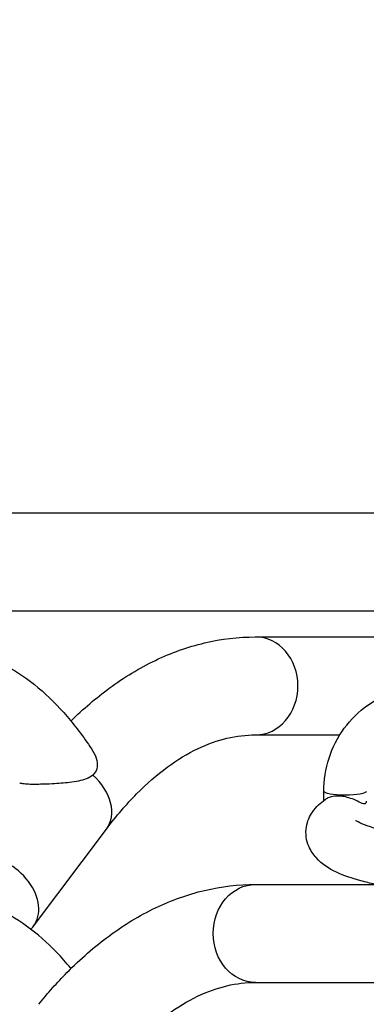
# Model space of a CAD drawing. Extents: x -29 to 25171, y -35653 to 17807.
# Drawn here: x 8494 to 8708, y 4632 to 5238 of the extents above; entities that cross this region are included whole.
import ezdxf

# ---------------------------------------------------------------- set-up
doc = ezdxf.new("R2010")
doc.units = 0
doc.header["$MEASUREMENT"] = 0
doc.header["$PDMODE"] = 1
doc.layers.get('0').update_dxf_attribs({"linetype": 'CONTINUOUS'})
doc.layers.get('DefPoints').update_dxf_attribs({"linetype": 'CONTINUOUS'})
doc.layers.add('FRAM3', color=1, linetype='CONTINUOUS', lineweight=50)
doc.layers.add('寸法線', color=3, linetype='CONTINUOUS', lineweight=18)
doc.layers.add('外形線', color=7, linetype='CONTINUOUS')
doc.styles.get("Standard").update_dxf_attribs({"font": 'TXT.SHX', "bigfont": 'bigfont.shx'})
doc.dimstyles.new('60ベース', dxfattribs={"dimscale": 60, "dimtxt": 3, "dimasz": 3, "dimexe": 0, "dimexo": 1, "dimgap": 1, "dimtad": 3, "dimdec": 1, "dimdsep": 46, "dimtxsty": 'STANDARD', "dimblk": 'DOTSMALL', "dimcen": 0, "dimclrd": 256, "dimclre": 256, "dimclrt": 7, "dimadec": 3, "dimazin": 2, "dimtfac": 1, "dimtdec": 1, "dimtix": 1, "dimtmove": 2, "dimatfit": 2, "dimldrblk": 'OPEN', "dimfxl": 1, "dimtolj": 1, "dimlwd": -1, "dimlwe": -1, "dimarcsym": 0})

# ---------------------------------------------------------------- blocks, each defined once
blk = doc.blocks.new('_DotSmall')
at = {"layer": 'FRAM3', "color": 0, "const_width": 0.5}
blk.add_lwpolyline([(-0.0625, 0, 1), (0.0625, 0, 1)], format="xyb", close=True, dxfattribs=at)
blk = doc.blocks.new('*D173')
at = {"layer": 'DefPoints', "color": 0}
for p in [(9622.42, 6034), (8403.29, 5056.3), (9622.42, 4934.07)]:
    blk.add_point(p, dxfattribs=at)
at = {"layer": '寸法線'}
for p, q in [((8403.29, 5116.3), (8403.29, 6034)), ((8403.29, 6034), (9622.42, 6034)), ((9622.42, 4994.07), (9622.42, 6034))]:
    blk.add_line(p, q, dxfattribs=at)
at = {"layer": '寸法線', "xscale": 180, "yscale": 180, "zscale": 180, "rotation": 180}
blk.add_blockref('_DotSmall', (8403.29, 6034), dxfattribs=at)
at = {"layer": '寸法線', "xscale": 180, "yscale": 180, "zscale": 180}
blk.add_blockref('_DotSmall', (9622.42, 6034), dxfattribs=at)
at = {"layer": '寸法線', "color": 7, "insert": (9012.86, 6184), "char_height": 180, "attachment_point": 5}
blk.add_mtext('\\A1;1219', dxfattribs=at)
blk = doc.blocks.new('_OPEN')
at = {"color": 0, "linetype": 'ByBlock'}
for p, q in [((-1, 0.1667), (0, 0)), ((0, 0), (-1, -0.1667)), ((0, 0), (-1, 0))]:
    blk.add_line(p, q, dxfattribs=at)

msp = doc.modelspace()

# ---------------------------------------------------------------- linework, layer by layer
at = {"layer": '外形線', "extrusion": (0, 1, 0)}
for p, q in [((8827.094, 4934.066), (8466.787, 4934.066)), ((8827.358, 4873.741), (8466.787, 4873.741)), ((8639.648, 4857.866), (8814.885, 4857.866)), ((8639.648, 4797.541), (8691.544, 4797.541)), ((8681.784, 4757.116), (8681.784, 4762.68)), ((8502.795, 4679.727), (8547.744, 4739.49)), ((8639.666, 4705.466), (8895.96, 4705.466)), ((8639.666, 4645.141), (8895.96, 4645.141))]:
    msp.add_line(p, q, dxfattribs=at)
at = {"layer": '外形線'}
for centre, major_axis, ratio, end_param in [((8639.648, 4827.704), (0, 30.162), 0.8660254, 6.2831853), ((8523.639, 4757.62), (-24.105, 18.13), 0.7212051, 4.5961026), ((8478.689, 4697.858), (-24.105, 18.13), 0.7212051, 5.5224411)]:
    msp.add_ellipse(centre, major_axis=major_axis, ratio=ratio, start_param=3.1415927, end_param=end_param, dxfattribs=at)
at = {"layer": '外形線', "extrusion": (1e-16, 0, -1)}
for centre, major_axis, ratio in [((8694.853, 4762.68), (-13.068, 0), 0.173648), ((8639.666, 4675.304), (0, 30.162), 0.8660254)]:
    msp.add_ellipse(centre, major_axis=major_axis, ratio=ratio, start_param=3.1415927, end_param=6.2831853, dxfattribs=at)
at = {"layer": '外形線'}
for points, knots in [([(8525.936, 4806.106), (8533.497, 4813.55), (8541.367, 4820.309), (8558.634, 4832.994), (8568.106, 4838.74), (8587.712, 4848.115), (8597.849, 4851.74), (8618.54, 4856.618), (8629.092, 4857.866), (8639.648, 4857.866)], [5.82573684, 5.82573684, 5.82573684, 5.82573684, 5.93116942, 5.93116942, 6.04850805, 6.04850805, 6.16584668, 6.16584668, 6.28318531, 6.28318531, 6.28318531, 6.28318531]), ([(8470.629, 4846.881), (8475.879, 4845.082), (8480.998, 4842.817), (8492.897, 4836.388), (8499.518, 4831.827), (8512.078, 4821.329), (8518.02, 4815.392), (8529.241, 4802.31), (8534.521, 4795.164), (8539.475, 4787.478)], [0.16971343, 0.16971343, 0.16971343, 0.16971343, 0.26388926, 0.26388926, 0.39583389, 0.39583389, 0.52777852, 0.52777852, 0.65972314, 0.65972314, 0.65972314, 0.65972314]), ([(8681.784, 4762.68), (8681.784, 4769.66), (8682.851, 4776.614), (8687.064, 4789.804), (8690.212, 4796.037), (8698.319, 4807.134), (8703.279, 4811.995), (8714.488, 4819.795), (8720.727, 4822.741), (8733.859, 4826.441), (8740.749, 4827.192), (8747.658, 4826.82), (8747.713, 4826.817), (8747.768, 4826.814)], [4.7668231, 4.7668231, 4.7668231, 4.7668231, 5.0809824, 5.0809824, 5.3951416, 5.3951416, 5.7093009, 5.7093009, 6.0219404, 6.0219404, 6.3351046, 6.3351046, 6.3376194, 6.3376194, 6.3376194, 6.3376194]), ([(8547.744, 4739.49), (8553.83, 4747.582), (8560.062, 4754.833), (8572.628, 4767.579), (8578.962, 4773.074), (8591.546, 4782.318), (8597.793, 4786.068), (8610.073, 4791.94), (8616.103, 4794.065), (8627.971, 4796.863), (8633.811, 4797.541), (8639.648, 4797.541)], [5.69649217, 5.69649217, 5.69649217, 5.69649217, 5.8138308, 5.8138308, 5.93116942, 5.93116942, 6.04850805, 6.04850805, 6.16584668, 6.16584668, 6.28318531, 6.28318531, 6.28318531, 6.28318531]), ([(8539.475, 4787.478), (8540.653, 4785.652), (8541.441, 4783.703), (8542.182, 4780.113), (8542.232, 4778.277), (8541.342, 4775.091), (8540.578, 4773.881), (8539.499, 4772.854), (8539.461, 4772.819), (8539.423, 4772.784)], [2.0295381, 2.0295381, 2.0295381, 2.0295381, 2.8430738, 2.8430738, 3.5918261, 3.5918261, 4.2467561, 4.2467561, 4.2703519, 4.2703519, 4.2703519, 4.2703519]), ([(8539.423, 4772.784), (8538.372, 4771.818), (8537.016, 4771.041), (8532.525, 4769.353), (8528.968, 4768.717), (8521.713, 4767.862), (8518.05, 4767.583), (8511.927, 4767.257), (8509.484, 4767.162), (8505.855, 4767.084), (8504.641, 4767.07), (8503.504, 4767.07)], [4.2502835, 4.2502835, 4.2502835, 4.2502835, 4.9166409, 4.9166409, 5.9927361, 5.9927361, 6.8841649, 6.8841649, 7.4582969, 7.4582969, 7.7711856, 7.7711856, 7.7711856, 7.7711856]), ([(8503.504, 4767.07), (8502.94, 4767.07), (8502.396, 4767.073), (8500.288, 4767.101), (8498.979, 4767.154), (8496.548, 4767.338), (8495.625, 4767.485), (8494.666, 4767.795), (8494.427, 4767.935), (8494.307, 4768.102)], [7.7711856, 7.7711856, 7.7711856, 7.7711856, 7.9264083, 7.9264083, 8.3958652, 8.3958652, 9.0056956, 9.0056956, 9.4049744, 9.4049744, 9.4049744, 9.4049744]), ([(8707.281, 4755.147), (8707.207, 4755.107), (8707.126, 4755.077), (8706.529, 4754.933), (8705.875, 4755.145), (8704.293, 4755.77), (8702.939, 4756.505), (8700.048, 4757.814), (8698.668, 4758.371), (8695.908, 4759.207), (8694.581, 4759.512), (8691.873, 4759.878), (8690.547, 4759.934), (8687.921, 4759.781), (8686.695, 4759.55), (8684.648, 4758.909), (8683.826, 4758.507), (8683.201, 4758.096)], [-3.8444603, -3.8444603, -3.8444603, -3.8444603, -3.8159565, -3.8159565, -3.648645, -3.648645, -3.3319363, -3.3319363, -3.0969648, -3.0969648, -2.8991774, -2.8991774, -2.7022086, -2.7022086, -2.4868589, -2.4868589, -2.2805618, -2.2805618, -2.2805618, -2.2805618]), ([(8713.318, 4705.466), (8710.262, 4706.186), (8707.359, 4706.939), (8693.32, 4710.988), (8684.709, 4713.581), (8675.306, 4723.803), (8673.649, 4726.089), (8670.957, 4732.445), (8670.31, 4736.871), (8671.57, 4744.482), (8673.032, 4747.59), (8677.088, 4753.498), (8679.824, 4755.786), (8682.796, 4757.826), (8682.998, 4757.962), (8683.201, 4758.096)], [5.64769582, 5.64769582, 5.64769582, 5.64769582, 5.74119904, 5.74119904, 6.1247745, 6.1247745, 6.20976006, 6.20976006, 6.31193268, 6.31193268, 6.40184354, 6.40184354, 6.53092922, 6.53092922, 6.54031672, 6.54031672, 6.54031672, 6.54031672]), ([(8707.921, 4756.657), (8707.921, 4756.459), (8707.905, 4756.271), (8707.79, 4755.654), (8707.6, 4755.318), (8707.281, 4755.147)], [-0.16934434, -0.16934434, -0.16934434, -0.16934434, -0.12192626, -0.12192626, 0, 0, 0, 0]), ([(8737.161, 4734.786), (8728.412, 4736.24), (8720.855, 4737.87), (8708.458, 4741.328), (8703.84, 4743.301), (8701.556, 4744.653), (8701.289, 4744.862), (8701.289, 4744.862)], [5.47582704, 5.47582704, 5.47582704, 5.47582704, 5.72633747, 5.72633747, 5.99768354, 5.99768354, 6.07578702, 6.07578702, 6.07578702, 6.07578702]), ([(8506.03, 4631.657), (8511.622, 4638.572), (8517.415, 4645.082), (8531.742, 4659.614), (8540.463, 4667.231), (8558.653, 4680.594), (8568.125, 4686.34), (8587.731, 4695.715), (8597.867, 4699.34), (8618.559, 4704.218), (8629.111, 4705.466), (8639.666, 4705.466)], [5.72950897, 5.72950897, 5.72950897, 5.72950897, 5.8138308, 5.8138308, 5.93116942, 5.93116942, 6.04850805, 6.04850805, 6.16584668, 6.16584668, 6.28318531, 6.28318531, 6.28318531, 6.28318531]), ([(8525.955, 4653.706), (8525.193, 4654.633), (8524.424, 4655.548), (8518.039, 4662.992), (8512.097, 4668.929), (8499.537, 4679.427), (8492.915, 4683.988), (8479.029, 4691.491), (8471.761, 4694.431), (8456.786, 4698.406), (8449.083, 4699.434), (8441.374, 4699.434)], [5.73718243, 5.73718243, 5.73718243, 5.73718243, 5.75540679, 5.75540679, 5.88735142, 5.88735142, 6.01929605, 6.01929605, 6.15124068, 6.15124068, 6.28318531, 6.28318531, 6.28318531, 6.28318531]), ([(8547.763, 4587.09), (8553.849, 4595.182), (8560.08, 4602.433), (8572.647, 4615.179), (8578.981, 4620.674), (8591.565, 4629.918), (8597.812, 4633.668), (8610.091, 4639.54), (8616.122, 4641.665), (8627.99, 4644.463), (8633.83, 4645.141), (8639.666, 4645.141)], [5.69649217, 5.69649217, 5.69649217, 5.69649217, 5.8138308, 5.8138308, 5.93116942, 5.93116942, 6.04850805, 6.04850805, 6.16584668, 6.16584668, 6.28318531, 6.28318531, 6.28318531, 6.28318531])]:
    msp.add_open_spline(points, degree=3, knots=knots, dxfattribs=at)
msp.add_open_spline([(8501.303, 4677.786), (8501.806, 4678.427), (8502.303, 4679.074), (8502.795, 4679.727)], degree=3, dxfattribs=at)

# ---------------------------------------------------------------- dimensions: what is measured, and where the dimension line sits
at = {"layer": '寸法線'}
dim = msp.add_linear_dim(base=(9622.424, 6034), p1=(8403.287, 5056.304), p2=(9622.424, 4934.066), dimstyle='60ベース', override={"dimdec": 0}, dxfattribs=at)
dim.commit()
dim.dimension.update_dxf_attribs({"geometry": '*D173', "text_midpoint": (9012.856, 6184)})

doc.saveas('drawing.dxf')
